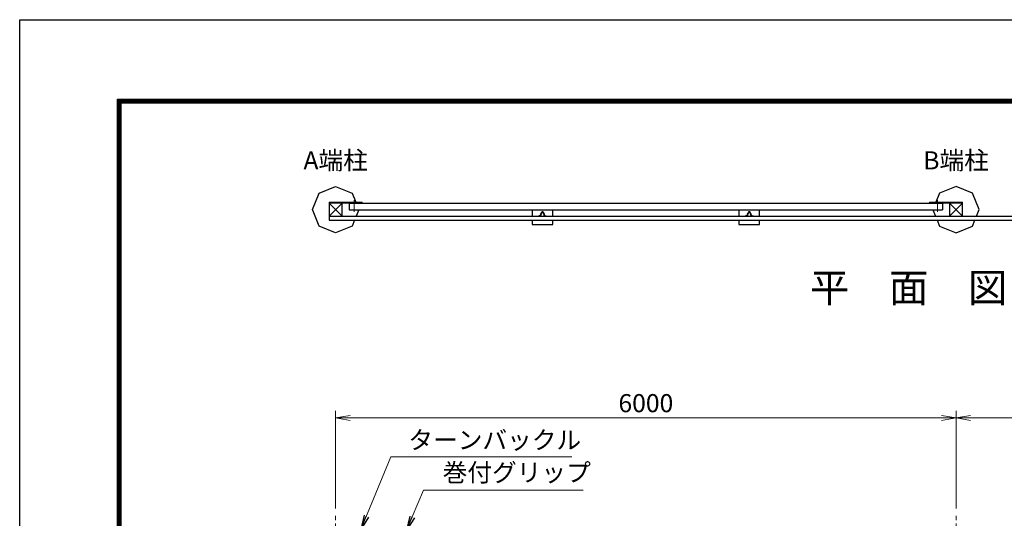
# Model space of a CAD drawing. Units: millimetres. Extents: x 0 to 29400, y 0 to 20790.
# Drawn here: x 0 to 9522, y 15963 to 20790 of the extents above; entities that cross this region are included whole.
import ezdxf
from ezdxf.enums import TextEntityAlignment as Align

# ---------------------------------------------------------------- set-up
doc = ezdxf.new("R2010")
doc.units = ezdxf.units.MM
doc.header["$LTSCALE"] = 5
doc.header["$MEASUREMENT"] = 0
doc.header["$PDMODE"] = 35
doc.linetypes.add('CENTER', pattern=[50.8, 31.75, -6.35, 6.35, -6.35])
doc.layers.get('Defpoints').update_dxf_attribs({"color": 8})
for name, color, linetype, lineweight in [('D-BMK', 2, 'CENTER', 13), ('D-STR-DIM', 7, 'Continuous', 13), ('D-STR-TXT', 7, 'Continuous', 13), ('D-STR3', 3, 'Continuous', 13), ('D-TTL-TXT', 7, 'Continuous', 13)]:
    doc.layers.add(name, color=color, linetype=linetype, lineweight=lineweight)
for name, color, linetype in [('D-STR1', 1, 'Continuous'), ('D-STR4', 7, 'Continuous'), ('D-TTL', 2, 'Continuous')]:
    doc.layers.add(name, color=color, linetype=linetype)
doc.styles.add('ゴシック', font='txt')
doc.dimstyles.new('STYLE', dxfattribs={"dimscale": 70, "dimtxt": 2.5, "dimasz": 2, "dimexe": 1, "dimexo": 1, "dimgap": 0.8, "dimtad": 1, "dimdsep": 46, "dimtxsty": 'ゴシック', "dimblk": 'OPEN', "dimcen": 1e-08, "dimclrd": 256, "dimclre": 256, "dimclrt": 256, "dimadec": 0, "dimazin": 2, "dimtfac": 1, "dimtmove": 2, "dimatfit": 3, "dimldrblk": 'OPEN', "dimfxl": 0, "dimtolj": 1, "dimtzin": 0, "dimlwd": -1, "dimlwe": -1, "dimarcsym": 0})

# ---------------------------------------------------------------- blocks, each defined once
blk = doc.blocks.new('_Open')
at = {"color": 0, "linetype": 'ByBlock', "lineweight": -2}
for p, q in [((-1, 0.167), (0, 0)), ((-1, -0.167), (0, 0)), ((0, 0), (-1, 0))]:
    blk.add_line(p, q, dxfattribs=at)
blk = doc.blocks.new('*D19')
at = {"layer": 'D-STR-DIM'}
for p, q in [((3055.8, 16058.5), (3055.8, 17004.3)), ((9055.8, 16058.5), (9055.8, 17004.3)), ((3195.8, 16934.3), (8915.8, 16934.3))]:
    blk.add_line(p, q, dxfattribs=at)
at = {"layer": 'Defpoints', "color": 0}
for p in [(9055.8, 16934.3), (3055.8, 15988.5), (9055.8, 15988.5)]:
    blk.add_point(p, dxfattribs=at)
at = {"layer": 'D-STR-DIM', "xscale": 140, "yscale": 140, "zscale": 140, "rotation": 180}
blk.add_blockref('_Open', (3055.8, 16934.3), dxfattribs=at)
at = {"layer": 'D-STR-DIM', "xscale": 140, "yscale": 140, "zscale": 140}
blk.add_blockref('_Open', (9055.8, 16934.3), dxfattribs=at)
at = {"layer": 'D-STR-DIM', "insert": (6055.8, 17077.8), "char_height": 175, "attachment_point": 5, "style": 'ゴシック'}
blk.add_mtext('\\A1;6000', dxfattribs=at)
blk = doc.blocks.new('*D20')
at = {"layer": 'D-STR-DIM'}
for p, q in [((9055.8, 16058.5), (9055.8, 17004.3)), ((15055.8, 16058.5), (15055.8, 17004.3)), ((9195.8, 16934.3), (14915.8, 16934.3))]:
    blk.add_line(p, q, dxfattribs=at)
at = {"layer": 'Defpoints', "color": 0}
for p in [(15055.8, 16934.3), (9055.8, 15988.5), (15055.8, 15988.5)]:
    blk.add_point(p, dxfattribs=at)
at = {"layer": 'D-STR-DIM', "xscale": 140, "yscale": 140, "zscale": 140, "rotation": 180}
blk.add_blockref('_Open', (9055.8, 16934.3), dxfattribs=at)
at = {"layer": 'D-STR-DIM', "xscale": 140, "yscale": 140, "zscale": 140}
blk.add_blockref('_Open', (15055.8, 16934.3), dxfattribs=at)
at = {"layer": 'D-STR-DIM', "insert": (12055.8, 17077.8), "char_height": 175, "attachment_point": 5, "style": 'ゴシック'}
blk.add_mtext('\\A1;6000', dxfattribs=at)

msp = doc.modelspace()

# ---------------------------------------------------------------- linework, layer by layer
at = {"layer": 'D-BMK'}
for p, q in [((3235.762, 18930.367), (3235.762, 19041.367)), ((8875.762, 18930.367), (8875.762, 19041.367)), ((3055.762, 9086.522), (3055.762, 15988.522)), ((9055.762, 9086.522), (9055.762, 15988.522))]:
    msp.add_line(p, q, dxfattribs=at)
at = {"layer": 'D-STR1'}
for p, q in [((2993.262, 19013.867), (3118.262, 18888.867)), ((3118.262, 19013.867), (2993.262, 18888.867)), ((3185.762, 19013.867), (3185.762, 18948.867)), ((3185.762, 19013.867), (8925.762, 19013.867)), ((8925.762, 19013.867), (8925.762, 18948.867)), ((8993.262, 19013.867), (9118.262, 18888.867)), ((9118.262, 19013.867), (8993.262, 18888.867)), ((2993.262, 18888.867), (15855.762, 18888.867)), ((2993.262, 18888.867), (2993.262, 18848.867)), ((3185.762, 18948.867), (8925.762, 18948.867)), ((5019.262, 18890.867), (5019.262, 18888.867)), ((5035.291, 18888.867), (5019.262, 18888.867)), ((5031.018, 18892.367), (5020.762, 18892.367)), ((5061.332, 18928.867), (5050.192, 18928.867)), ((5059.832, 18924.367), (5052.032, 18924.367)), ((5076.233, 18888.867), (5092.262, 18888.867)), ((5080.506, 18892.367), (5090.762, 18892.367)), ((5092.262, 18890.867), (5092.262, 18888.867)), ((5092.262, 18890.867), (5092.262, 18888.867)), ((7019.262, 18890.867), (7019.262, 18888.867)), ((7035.291, 18888.867), (7019.262, 18888.867)), ((7031.018, 18892.367), (7020.762, 18892.367)), ((7061.332, 18928.867), (7050.192, 18928.867)), ((7059.832, 18924.367), (7052.032, 18924.367)), ((7076.233, 18888.867), (7092.262, 18888.867)), ((7080.506, 18892.367), (7090.762, 18892.367)), ((7092.262, 18890.867), (7092.262, 18888.867)), ((7092.262, 18890.867), (7092.262, 18888.867)), ((2993.262, 18848.867), (15855.762, 18848.867))]:
    msp.add_line(p, q, dxfattribs=at)
for points in [[(2993.262, 19013.867), (2993.262, 18888.867), (3118.262, 18888.867), (3118.262, 19013.867)], [(8993.262, 19013.867), (8993.262, 18888.867), (9118.262, 18888.867), (9118.262, 19013.867)]]:
    msp.add_lwpolyline(points, close=True, dxfattribs=at)
for centre, radius, start, end in [((5020.762, 18890.867), 1.5, 90, 180), ((5031.018, 18896.367), 4, 270, 348.8028042), ((5123.719, 18878.016), 90.5, 146.6714833, 168.8028042), ((5035.291, 18891.367), 2.5, 270, 351.1552735), ((5120.762, 18878.067), 84, 147.4915957, 171.1552735), ((5050.192, 18926.367), 2.5, 90, 146.6714833), ((5052.032, 18921.867), 2.5, 90, 147.4915957), ((5059.492, 18921.867), 2.5, 32.5084043, 90), ((5061.332, 18926.367), 2.5, 33.3285167, 90), ((4990.762, 18878.067), 84, 8.8447265, 32.5084043), ((4987.805, 18878.016), 90.5, 11.1971958, 33.3285167), ((5076.233, 18891.367), 2.5, 188.8447265, 270), ((5080.506, 18896.367), 4, 191.1971958, 270), ((5090.762, 18890.867), 1.5, 0, 90), ((7020.762, 18890.867), 1.5, 90, 180), ((7031.018, 18896.367), 4, 270, 348.8028042), ((7123.719, 18878.016), 90.5, 146.6714833, 168.8028042), ((7035.291, 18891.367), 2.5, 270, 351.1552735), ((7120.762, 18878.067), 84, 147.4915957, 171.1552735), ((7050.192, 18926.367), 2.5, 90, 146.6714833), ((7052.032, 18921.867), 2.5, 90, 147.4915957), ((7059.492, 18921.867), 2.5, 32.5084043, 90), ((7061.332, 18926.367), 2.5, 33.3285167, 90), ((6990.762, 18878.067), 84, 8.8447265, 32.5084043), ((6987.805, 18878.016), 90.5, 11.1971958, 33.3285167), ((7076.233, 18891.367), 2.5, 188.8447265, 270), ((7080.506, 18896.367), 4, 191.1971958, 270), ((7090.762, 18890.867), 1.5, 0, 90)]:
    msp.add_arc(centre, radius, start, end, dxfattribs=at)
at = {"layer": 'D-STR3'}
for p, q in [((2993.262, 19022.867), (3313.262, 19022.867)), ((2993.262, 19022.867), (2993.262, 19013.867)), ((2993.262, 19013.867), (3313.262, 19013.867)), ((3313.262, 19022.867), (3313.262, 19013.867)), ((9118.262, 19022.867), (8798.262, 19022.867)), ((8798.262, 19022.867), (8798.262, 19013.867)), ((9118.262, 19013.867), (8798.262, 19013.867)), ((9118.262, 19022.867), (9118.262, 19013.867))]:
    msp.add_line(p, q, dxfattribs=at)
at = {"layer": 'D-STR4'}
for p, q in [((2896.663, 19110.466), (3055.762, 19176.367)), ((3055.762, 19176.367), (3214.861, 19110.466)), ((9055.762, 19176.367), (8896.663, 19110.466)), ((9214.861, 19110.466), (9055.762, 19176.367)), ((2830.762, 18951.367), (2896.663, 19110.466)), ((3214.861, 19110.466), (3251.146, 19022.867)), ((8896.663, 19110.466), (8860.378, 19022.867)), ((9280.762, 18951.367), (9214.861, 19110.466)), ((2896.663, 18792.268), (2830.762, 18951.367)), ((9254.874, 18888.867), (9280.762, 18951.367)), ((3279.727, 18948.867), (3254.874, 18888.867)), ((4955.762, 18948.867), (4955.762, 18888.867)), ((5155.762, 18888.867), (5155.762, 18948.867)), ((6955.762, 18948.867), (6955.762, 18888.867)), ((7155.762, 18888.867), (7155.762, 18948.867)), ((8831.798, 18948.867), (8856.65, 18888.867)), ((3055.762, 18726.367), (2896.663, 18792.268)), ((3214.861, 18792.268), (3055.762, 18726.367)), ((3238.305, 18848.867), (3214.861, 18792.268)), ((4955.762, 18848.867), (4955.762, 18808.867)), ((4955.762, 18808.867), (5155.762, 18808.867)), ((5155.762, 18808.867), (5155.762, 18848.867)), ((6955.762, 18848.867), (6955.762, 18808.867)), ((6955.762, 18808.867), (7155.762, 18808.867)), ((7155.762, 18808.867), (7155.762, 18848.867)), ((8873.219, 18848.867), (8896.663, 18792.268)), ((8896.663, 18792.268), (9055.762, 18726.367)), ((9055.762, 18726.367), (9214.861, 18792.268)), ((9214.861, 18792.268), (9238.305, 18848.867))]:
    msp.add_line(p, q, dxfattribs=at)
at = {"layer": 'D-TTL'}
msp.add_lwpolyline([(0, 20790), (29400, 20790), (29400, 0), (0, 0)], close=True, dxfattribs=at)
at = {"layer": 'D-TTL', "color": 7}
for points in [[(945, 20020), (28455, 20020), (28455, 770), (945, 770)], [(953.75, 20011.25), (28446.25, 20011.25), (28446.25, 778.75), (953.75, 778.75)], [(962.5, 20002.5), (28437.5, 20002.5), (28437.5, 787.5), (962.5, 787.5)], [(971.25, 19993.75), (28428.75, 19993.75), (28428.75, 796.25), (971.25, 796.25)], [(980, 19985), (28420, 19985), (28420, 805), (980, 805)]]:
    msp.add_lwpolyline(points, close=True, dxfattribs=at)

# ---------------------------------------------------------------- texts
at = {"layer": 'D-STR-TXT', "style": 'ゴシック'}
for s, p in [('A端柱', (3055.762, 19405.366)), ('B端柱', (9055.762, 19405.366))]:
    msp.add_text(s, height=175, dxfattribs=at).set_placement(p, align=Align.MIDDLE)
for s, p in [('ターンバックル', (3758.963, 16633.613)), ('巻付グリップ', (4090.472, 16319.002))]:
    msp.add_text(s, height=175, dxfattribs=at).set_placement(p)
at = {"layer": 'D-TTL-TXT', "style": 'ゴシック'}
msp.add_text('平\u3000面\u3000図', height=280, dxfattribs=at).set_placement((8597.015, 18158.784), align=Align.MIDDLE)

# ---------------------------------------------------------------- dimensions: what is measured, and where the dimension line sits
at = {"layer": 'D-STR-DIM'}
for base, p1, p2, picture, middle in [((9055.762, 16934.255), (3055.762, 15988.522), (9055.762, 15988.522), '*D19', (6055.762, 17077.755)), ((15055.762, 16934.255), (9055.762, 15988.522), (15055.762, 15988.522), '*D20', (12055.762, 17077.755))]:
    dim = msp.add_linear_dim(base=base, p1=p1, p2=p2, dimstyle='STYLE', dxfattribs=at)
    dim.commit()
    dim.dimension.update_dxf_attribs({"geometry": picture, "text_midpoint": middle})

# ---------------------------------------------------------------- leaders
at = {"layer": 'D-STR-TXT'}
for points in [[(3297.759, 15855.522), (3590.501, 16557.625), (5341.07, 16557.625)], [(3742.114, 15847.061), (3904.244, 16235.908), (5449.609, 16235.908)]]:
    msp.add_leader(points, dimstyle='STYLE', override={"dimscale": 70, "dimgap": 0.8, "dimtad": 1, "dimfxl": 0.5}, dxfattribs=at)

doc.saveas('drawing.dxf')
